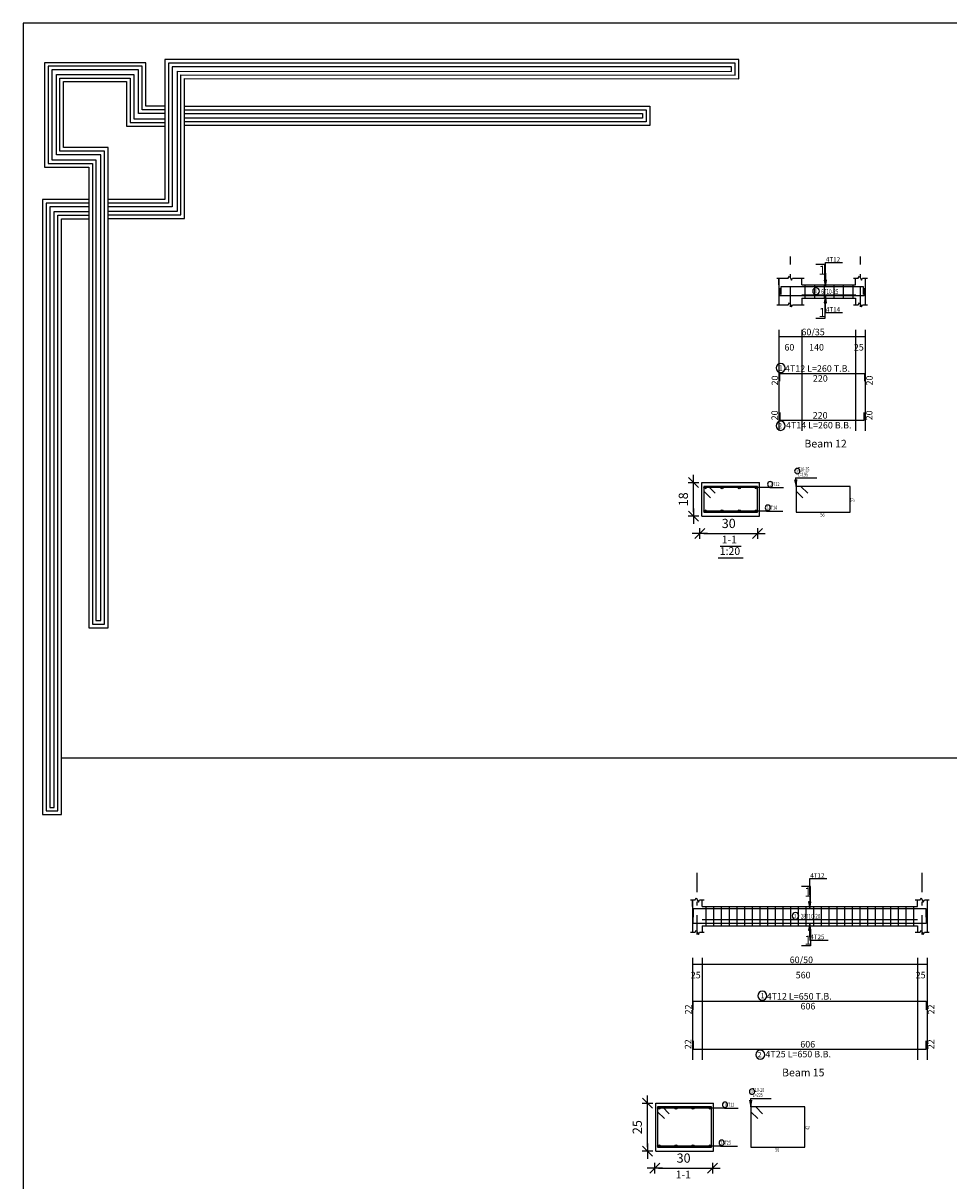
# Model space of a CAD drawing. Units: millimetres. Extents: x 220 to 1655, y 130 to 499.
# Drawn here: x 412 to 437, y 360 to 390 of the extents above; entities that cross this region are included whole.
import ezdxf

# ---------------------------------------------------------------- set-up
doc = ezdxf.new("R2010")
doc.units = ezdxf.units.MM
doc.linetypes.add('DASHDOT', pattern=[1, 0.5, -0.25, 0, -0.25])
for name, color, linetype in [('Bars', 3, 'Continuous'), ('BarSegTxt', 254, 'Continuous'), ('BarsTitle', 254, 'Continuous'), ('BeamDimLin', 4, 'Continuous'), ('BeamDimTxt', 6, 'Continuous'), ('BeamElevLin', 4, 'Continuous'), ('ColAxesPen', 1, 'Continuous'), ('DimLin', 11, 'Continuous'), ('ElevBarLin', 1, 'Continuous'), ('ElevBarTxt', 6, 'Continuous'), ('LinePen1', 4, 'Continuous'), ('LinkDimLin', 1, 'Continuous'), ('LinkDimTxt', 6, 'Continuous'), ('SectBarLin', 1, 'Continuous'), ('SectBars', 3, 'Continuous'), ('SectLinks', 3, 'Continuous'), ('SectMarkLin', 144, 'Continuous'), ('SectMarkTxt', 144, 'Continuous'), ('Titles', 2, 'Continuous')]:
    doc.layers.add(name, color=color, linetype=linetype)
doc.styles.add('ATIR_DIM', font='Atira.shx', dxfattribs={"width": 0.8})
doc.styles.add('Txt-shx', font='Txt.shx')
doc.dimstyles.new('ATIR_DIM_3', dxfattribs={"dimtxt": 0.24, "dimasz": 0.1, "dimexe": 0.18, "dimexo": 0.0625, "dimgap": 0.144, "dimtad": 1, "dimdec": 4, "dimlfac": 20, "dimrnd": 1, "dimzin": 12, "dimdsep": 46, "dimtxsty": 'ATIR_DIM', "dimblk": 'ATIR_TICK', "dimblk1": 'ATIR_TICK', "dimcen": 0.09, "dimse1": 1, "dimse2": 1, "dimadec": 0, "dimazin": 0, "dimtfac": 1, "dimtdec": 4, "dimtmove": 2, "dimatfit": 3, "dimldrblk": 'ATIR_TICK', "dimfxl": 1, "dimtolj": 1, "dimtzin": 12, "dimarcsym": 0})

# ---------------------------------------------------------------- blocks, each defined once
blk = doc.blocks.new('123')
for points in [[(60.015, 1111.845), (58.964, 1111.845), (58.964, 1114.25), (53.37, 1114.25), (53.37, 1108.485), (55.816, 1108.485), (55.816, 1106.75), (55.816, 1083.049), (56.891, 1083.049), (56.891, 1109.561), (54.428, 1109.561), (54.428, 1113.203), (57.908, 1113.203), (57.908, 1110.753), (60.015, 1110.753)], [(60.015, 1111.645), (58.764, 1111.645), (58.764, 1114.05), (53.57, 1114.05), (53.57, 1108.685), (56.016, 1108.685), (56.016, 1106.75), (56.016, 1083.249), (56.691, 1083.249), (56.691, 1109.361), (54.228, 1109.361), (54.228, 1113.403), (58.108, 1113.403), (58.108, 1110.953), (60.015, 1110.953)], [(56.891, 1105.653), (61.107, 1105.653), (61.107, 1113.375), (91.698, 1113.363), (91.698, 1114.419), (60.015, 1114.419), (60.015, 1106.695), (56.891, 1106.695)], [(56.891, 1105.853), (60.907, 1105.853), (60.907, 1113.575), (91.498, 1113.563), (91.498, 1114.219), (60.215, 1114.219), (60.215, 1106.495), (56.891, 1106.495)], [(56.891, 1106.053), (60.707, 1106.053), (60.707, 1113.775), (91.298, 1113.763), (91.298, 1114.019), (60.415, 1114.019), (60.415, 1106.295), (56.891, 1106.295)], [(60.015, 1111.445), (58.564, 1111.445), (58.564, 1113.85), (53.77, 1113.85), (53.77, 1108.885), (56.216, 1108.885), (56.216, 1106.75), (56.216, 1083.449), (56.491, 1083.449), (56.491, 1109.161), (54.028, 1109.161), (54.028, 1113.603), (58.308, 1113.603), (58.308, 1111.153), (60.015, 1111.153)], [(61.107, 1111.845), (86.779, 1111.845), (86.779, 1110.781), (61.107, 1110.781)], [(61.107, 1111.645), (86.579, 1111.645), (86.579, 1110.981), (61.107, 1110.981)], [(61.107, 1111.445), (86.379, 1111.445), (86.379, 1111.181), (61.107, 1111.181)], [(55.816, 1106.7), (53.269, 1106.7), (53.269, 1072.742), (54.308, 1072.742), (54.308, 1105.631), (55.816, 1105.632)], [(55.816, 1106.5), (53.469, 1106.5), (53.469, 1072.942), (54.108, 1072.942), (54.108, 1105.831), (55.816, 1105.832)], [(55.816, 1106.3), (53.669, 1106.3), (53.669, 1073.142), (53.908, 1073.142), (53.908, 1106.031), (55.816, 1106.032)]]:
    blk.add_lwpolyline(points)
blk = doc.blocks.new('ATIR_TICK')
for p, q in [((-2, 0), (2, 0)), ((-1.3, -1.3), (1.3, 1.3)), ((0, 1.4), (0, -1.4))]:
    blk.add_line(p, q)
blk = doc.blocks.new('*D470')
at = {"layer": 'DEFPOINTS', "color": 0, "transparency": 16777216}
for p in [(430.092, 376.629), (431.592, 376.629), (431.592, 376.629)]:
    blk.add_point(p, dxfattribs=at)
at = {"layer": 'DimLin', "color": 0, "lineweight": -2, "transparency": 16777216}
blk.add_line((430.192, 376.629), (431.492, 376.629), dxfattribs=at)
at = {"layer": 'DimLin', "color": 0, "lineweight": -2, "transparency": 16777216, "xscale": 0.1, "yscale": 0.1, "zscale": 0.1, "rotation": 180}
blk.add_blockref('ATIR_TICK', (430.092, 376.629), dxfattribs=at)
at = {"layer": 'DimLin', "color": 0, "lineweight": -2, "transparency": 16777216, "xscale": 0.1, "yscale": 0.1, "zscale": 0.1}
blk.add_blockref('ATIR_TICK', (431.592, 376.629), dxfattribs=at)
at = {"layer": 'DimLin', "color": 0, "transparency": 16777216, "insert": (430.842, 376.893), "char_height": 0.24, "attachment_point": 5, "style": 'ATIR_DIM'}
blk.add_mtext('\\A1;30 ', dxfattribs=at)
blk = doc.blocks.new('*D471')
at = {"layer": 'DEFPOINTS', "color": 0, "transparency": 16777216}
for p in [(429.926, 377.958), (429.926, 377.958), (429.926, 377.083)]:
    blk.add_point(p, dxfattribs=at)
at = {"layer": 'DimLin', "color": 0, "lineweight": -2, "transparency": 16777216}
blk.add_line((429.926, 377.183), (429.926, 377.858), dxfattribs=at)
at = {"layer": 'DimLin', "color": 0, "lineweight": -2, "transparency": 16777216, "xscale": 0.1, "yscale": 0.1, "zscale": 0.1}
for p, rotation in [((429.926, 377.958), 90), ((429.926, 377.083), 270)]:
    blk.add_blockref('ATIR_TICK', p, dxfattribs=dict(at, rotation=rotation))
at = {"layer": 'DimLin', "color": 0, "transparency": 16777216, "insert": (429.662, 377.52), "char_height": 0.24, "attachment_point": 5, "rotation": 90, "style": 'ATIR_DIM'}
blk.add_mtext('\\A1;18 ', dxfattribs=at)
blk = doc.blocks.new('*D490')
at = {"layer": 'DEFPOINTS', "color": 0, "transparency": 16777216}
for p in [(428.919, 360.122), (430.419, 360.122), (430.419, 360.122)]:
    blk.add_point(p, dxfattribs=at)
at = {"layer": 'DimLin', "color": 0, "lineweight": -2, "transparency": 16777216}
blk.add_line((429.019, 360.122), (430.319, 360.122), dxfattribs=at)
at = {"layer": 'DimLin', "color": 0, "lineweight": -2, "transparency": 16777216, "xscale": 0.1, "yscale": 0.1, "zscale": 0.1, "rotation": 180}
blk.add_blockref('ATIR_TICK', (428.919, 360.122), dxfattribs=at)
at = {"layer": 'DimLin', "color": 0, "lineweight": -2, "transparency": 16777216, "xscale": 0.1, "yscale": 0.1, "zscale": 0.1}
blk.add_blockref('ATIR_TICK', (430.419, 360.122), dxfattribs=at)
at = {"layer": 'DimLin', "color": 0, "transparency": 16777216, "insert": (429.669, 360.386), "char_height": 0.24, "attachment_point": 5, "style": 'ATIR_DIM'}
blk.add_mtext('\\A1;30 ', dxfattribs=at)
blk = doc.blocks.new('*D491')
at = {"layer": 'DEFPOINTS', "color": 0, "transparency": 16777216}
for p in [(428.727, 361.817), (428.727, 361.817), (428.727, 360.567)]:
    blk.add_point(p, dxfattribs=at)
at = {"layer": 'DimLin', "color": 0, "lineweight": -2, "transparency": 16777216}
blk.add_line((428.727, 360.667), (428.727, 361.717), dxfattribs=at)
at = {"layer": 'DimLin', "color": 0, "lineweight": -2, "transparency": 16777216, "xscale": 0.1, "yscale": 0.1, "zscale": 0.1}
for p, rotation in [((428.727, 361.817), 90), ((428.727, 360.567), 270)]:
    blk.add_blockref('ATIR_TICK', p, dxfattribs=dict(at, rotation=rotation))
at = {"layer": 'DimLin', "color": 0, "transparency": 16777216, "insert": (428.463, 361.192), "char_height": 0.24, "attachment_point": 5, "rotation": 90, "style": 'ATIR_DIM'}
blk.add_mtext('\\A1;25 ', dxfattribs=at)

msp = doc.modelspace()

# ---------------------------------------------------------------- linework, layer by layer
msp.add_line((482.7898651, 370.790252), (413.4875396, 370.790252))
msp.add_lwpolyline([(412.4923498, 330.5046366), (496.5923498, 330.5046366), (496.5923498, 389.9046366), (412.4923498, 389.9046366)], close=True)
at = {"layer": 'Bars', "linetype": 'Continuous'}
for p, q in [((432.8221495, 383.1022716), (432.8221495, 382.7522716)), ((433.0721495, 383.1022716), (433.0721495, 382.7522716)), ((433.3221495, 383.1022716), (433.3221495, 382.7522716)), ((433.5721495, 383.1022716), (433.5721495, 382.7522716)), ((433.8221495, 383.1022716), (433.8221495, 382.7522716)), ((434.0721495, 383.1022716), (434.0721495, 382.7522716)), ((430.2499659, 366.9289831), (430.2499659, 366.4289831)), ((430.4499659, 366.9289831), (430.4499659, 366.4289831)), ((430.6499659, 366.9289831), (430.6499659, 366.4289831)), ((430.8499659, 366.9289831), (430.8499659, 366.4289831)), ((431.0499658, 366.9289831), (431.0499658, 366.4289831)), ((431.2499659, 366.9289831), (431.2499659, 366.4289831)), ((431.4499659, 366.9289831), (431.4499659, 366.4289831)), ((431.649966, 366.9289831), (431.649966, 366.4289831)), ((431.849966, 366.9289831), (431.849966, 366.4289831)), ((432.049966, 366.9289831), (432.049966, 366.4289831)), ((432.249966, 366.9289831), (432.249966, 366.4289831)), ((432.4499661, 366.9289831), (432.4499661, 366.4289831)), ((432.6499661, 366.9289831), (432.6499661, 366.4289831)), ((432.8499662, 366.9289831), (432.8499662, 366.4289831)), ((433.0499662, 366.9289831), (433.0499662, 366.4289831)), ((433.2499663, 366.9289831), (433.2499663, 366.4289831)), ((433.4499663, 366.9289831), (433.4499663, 366.4289831)), ((433.6499663, 366.9289831), (433.6499663, 366.4289831)), ((433.8499664, 366.9289831), (433.8499664, 366.4289831)), ((434.0499664, 366.9289831), (434.0499664, 366.4289831)), ((434.2499663, 366.9289831), (434.2499663, 366.4289831)), ((434.4499661, 366.9289831), (434.4499661, 366.4289831)), ((434.6499659, 366.9289831), (434.6499659, 366.4289831)), ((434.8499657, 366.9289831), (434.8499657, 366.4289831)), ((435.0499655, 366.9289831), (435.0499655, 366.4289831)), ((435.2499653, 366.9289831), (435.2499653, 366.4289831)), ((435.4499651, 366.9289831), (435.4499651, 366.4289831)), ((435.6499649, 366.9289831), (435.6499649, 366.4289831))]:
    msp.add_line(p, q, dxfattribs=at)
for points in [[(434.3671496, 383.0092386), (434.3671496, 382.8092386), (432.1671495, 382.8092386), (432.1671495, 383.0092386)], [(434.3471495, 382.8463086), (434.3471495, 383.0463087), (432.1971495, 383.0463087), (432.1971495, 382.8463086)], [(432.1721495, 380.5933046), (432.1721495, 380.7933046), (434.3721496, 380.7933046), (434.3721496, 380.5933046)], [(432.1671495, 379.7750279), (432.1671495, 379.5750279), (434.3671496, 379.5750279), (434.3671496, 379.7750279)], [(435.9799663, 366.6530201), (435.9799663, 366.8730201), (429.9199659, 366.8730201), (429.9199659, 366.6530201)], [(435.9749657, 366.7114503), (435.9749657, 366.4914503), (429.9149659, 366.4914503), (429.9149659, 366.7114503)], [(429.9199659, 364.2445159), (429.9199659, 364.4645159), (435.9799663, 364.4645159), (435.9799663, 364.2445159)], [(429.9149659, 363.4378492), (429.9149659, 363.2178492), (435.9749657, 363.2178492), (435.9749657, 363.4378492)]]:
    msp.add_lwpolyline(points, dxfattribs=at)
at = {"layer": 'BarsTitle', "linetype": 'Continuous'}
for p, q in [((432.5828437, 378.077557), (433.1357737, 378.077557)), ((431.9120922, 377.826307), (432.2667122, 377.826307)), ((431.824439, 377.213807), (432.249059, 377.213807)), ((431.4072909, 361.9373493), (431.948531, 361.9373493)), ((430.7365392, 361.6860993), (431.0911592, 361.6860993)), ((430.625506, 360.6985993), (431.073506, 360.6985993))]:
    msp.add_line(p, q, dxfattribs=at)
for points in [[(432.1916124, 381.0542379, 0.99999923), (432.1916123, 380.8185046), (432.1916124, 380.8185046, 0.99999923), (432.1916126, 381.0542379), (432.1916124, 381.0542379)], [(432.1957245, 379.5498277, 0.99999923), (432.1957243, 379.3140942), (432.1957245, 379.3140945, 0.99999923), (432.1957246, 379.5498277), (432.1957245, 379.5498277)], [(432.6248437, 378.3242237, 0.99999923), (432.6248436, 378.185557), (432.6248437, 378.185557, 0.99999923), (432.6248438, 378.3242237), (432.6248437, 378.3242237)], [(431.9208721, 377.9823071, 0.99999923), (431.920872, 377.8436405), (431.9208721, 377.8436405, 0.99999923), (431.9208722, 377.9823071), (431.9208721, 377.9823071)], [(431.8602242, 377.3698072, 0.99999923), (431.860224, 377.2311401), (431.8602242, 377.2311405, 0.99999923), (431.8602242, 377.3698072), (431.8602242, 377.3698072)], [(431.717653, 364.7254492, 0.99999923), (431.7176529, 364.4897158), (431.717653, 364.4897159, 0.99999923), (431.7176531, 364.7254492), (431.717653, 364.7254492)], [(431.6615509, 363.1926491, 0.99999923), (431.6615508, 362.9569156), (431.6615509, 362.9569158, 0.99999923), (431.661551, 363.1926491), (431.6615509, 363.1926491)], [(431.449291, 362.184016, 0.99999923), (431.4492909, 362.0453493), (431.449291, 362.0453493, 0.99999923), (431.4492911, 362.184016), (431.449291, 362.184016)], [(430.7453191, 361.8420994, 0.99999923), (430.745319, 361.7034328), (430.7453191, 361.7034328, 0.99999923), (430.7453192, 361.8420994), (430.7453191, 361.8420994)], [(430.6612911, 360.8545994, 0.99999923), (430.661291, 360.7159333), (430.6612911, 360.7159328, 0.99999923), (430.6612912, 360.8545994), (430.6612911, 360.8545994)]]:
    msp.add_lwpolyline(points, format="xyb", dxfattribs=at)
at = {"layer": 'BeamDimLin', "linetype": 'Continuous'}
for p, q in [((432.1471495, 381.926638), (432.1471495, 379.3004946)), ((432.7471495, 381.926638), (432.7471495, 379.3004946)), ((434.1421495, 381.926638), (434.1421495, 379.3004946)), ((434.3921495, 381.926638), (434.3921495, 379.3004946)), ((432.1471495, 381.756638), (434.3921495, 381.756638)), ((429.8999659, 365.5978493), (429.8999659, 362.9433157)), ((430.1499659, 365.5978493), (430.1499659, 362.9433157)), ((435.7499663, 365.5978493), (435.7499663, 362.9433157)), ((435.9999663, 365.5978493), (435.9999663, 362.9433157)), ((429.8999659, 365.4278493), (435.9999663, 365.4278493))]:
    msp.add_line(p, q, dxfattribs=at)
at = {"layer": 'BeamElevLin', "linetype": 'Continuous'}
for p, q in [((432.3921495, 383.2722716), (432.4196495, 383.3272716)), ((432.4196495, 383.3272716), (432.4746495, 383.2172716)), ((434.2121495, 383.2722716), (434.2396494, 383.3272716)), ((434.2396494, 383.3272716), (434.2946495, 383.2172716)), ((432.0921495, 383.2722716), (432.3921495, 383.2722716)), ((432.1471495, 383.1022716), (432.1471495, 383.2722716)), ((432.1471495, 383.2722716), (432.1471495, 382.5822716)), ((432.4746495, 383.2172716), (432.5021495, 383.2722716)), ((432.5021495, 383.2722716), (432.8021496, 383.2722716)), ((432.7471495, 383.1022716), (432.7471495, 383.2722716)), ((432.7471495, 383.1022716), (434.1421495, 383.1022716)), ((434.0871495, 383.2722716), (434.2121495, 383.2722716)), ((434.1421495, 383.1022716), (434.1421495, 383.2722716)), ((434.2946495, 383.2172716), (434.3221494, 383.2722716)), ((434.3221494, 383.2722716), (434.4471494, 383.2722716)), ((434.3921495, 383.2722716), (434.3921495, 383.1022716)), ((434.3921495, 383.2722716), (434.3921495, 382.5822716)), ((432.7471495, 382.7522716), (432.7471495, 382.5822716)), ((432.7471495, 382.7522716), (434.1421495, 382.7522716)), ((434.1421495, 382.7522716), (434.1421495, 382.5822716)), ((432.0921495, 382.5822716), (432.3921495, 382.5822716)), ((432.3921495, 382.5822716), (432.4196495, 382.6372716)), ((432.4196495, 382.6372716), (432.4746495, 382.5272716)), ((432.4746495, 382.5272716), (432.5021495, 382.5822716)), ((432.5021495, 382.5822716), (432.8021496, 382.5822716)), ((434.0871495, 382.5822716), (434.2121495, 382.5822716)), ((434.2121495, 382.5822716), (434.2396494, 382.6372716)), ((434.2396494, 382.6372716), (434.2946495, 382.5272716)), ((434.2946495, 382.5272716), (434.3221494, 382.5822716)), ((434.3221494, 382.5822716), (434.4471494, 382.5822716)), ((429.8449659, 367.098983), (429.9699659, 367.098983)), ((429.8999659, 366.9289831), (429.8999659, 367.098983)), ((429.8999659, 367.098983), (429.8999659, 366.2589831)), ((429.9699659, 367.098983), (429.9974659, 367.1539831)), ((429.9974659, 367.1539831), (430.0524659, 367.0439831)), ((430.0524659, 367.0439831), (430.0799659, 367.098983)), ((430.0799659, 367.098983), (430.2049659, 367.098983)), ((430.1499659, 366.9289831), (430.1499659, 367.098983)), ((435.6949664, 367.098983), (435.8199664, 367.098983)), ((435.7499663, 366.9289831), (435.7499663, 367.098983)), ((435.8199664, 367.098983), (435.8474661, 367.1539831)), ((435.8474661, 367.1539831), (435.9024664, 367.0439831)), ((435.9024664, 367.0439831), (435.9299661, 367.098983)), ((435.9299661, 367.098983), (436.0549661, 367.098983)), ((435.9999663, 367.098983), (435.9999663, 366.9289831)), ((435.9999663, 367.098983), (435.9999663, 366.2589831)), ((430.1499659, 366.9289831), (435.7499663, 366.9289831)), ((429.8449659, 366.2589831), (429.9699659, 366.2589831)), ((429.9699659, 366.2589831), (429.9974659, 366.3139831)), ((429.9974659, 366.3139831), (430.0524659, 366.2039831)), ((430.0524659, 366.2039831), (430.0799659, 366.2589831)), ((430.0799659, 366.2589831), (430.2049659, 366.2589831)), ((430.1499659, 366.4289831), (430.1499659, 366.2589831)), ((430.1499659, 366.4289831), (435.7499663, 366.4289831)), ((435.6949664, 366.2589831), (435.8199664, 366.2589831)), ((435.7499663, 366.4289831), (435.7499663, 366.2589831)), ((435.8199664, 366.2589831), (435.8474661, 366.3139831)), ((435.8474661, 366.3139831), (435.9024664, 366.2039831)), ((435.9024664, 366.2039831), (435.9299661, 366.2589831)), ((435.9299661, 366.2589831), (436.0549661, 366.2589831))]:
    msp.add_line(p, q, dxfattribs=at)
at = {"layer": 'ColAxesPen', "linetype": 'DASHDOT'}
for p, q in [((432.4471495, 382.5272716), (432.4471495, 383.8383087)), ((434.2671495, 382.5272716), (434.2671495, 383.8383087)), ((430.0249659, 366.2039831), (430.0249659, 367.81502)), ((435.8749663, 366.2039831), (435.8749663, 367.81502))]:
    msp.add_line(p, q, dxfattribs=at)
at = {"layer": 'ElevBarLin', "linetype": 'Continuous'}
for p, q in [((433.3571495, 383.4063087), (433.3571495, 383.6783086)), ((433.3571495, 383.6783086), (433.7970696, 383.6783086)), ((433.3571495, 383.4063087), (433.3571495, 383.0463087)), ((433.3263495, 383.2213086), (433.3571495, 383.0463087)), ((433.3879495, 383.2213086), (433.3263495, 383.2213086)), ((433.3301995, 383.2213086), (433.3571495, 383.0463087)), ((433.3340495, 383.2213086), (433.3571495, 383.0463087)), ((433.3378995, 383.2213086), (433.3571495, 383.0463087)), ((433.3417495, 383.2213086), (433.3571495, 383.0463087)), ((433.3455995, 383.2213086), (433.3571495, 383.0463087)), ((433.3494495, 383.2213086), (433.3571495, 383.0463087)), ((433.3532995, 383.2213086), (433.3571495, 383.0463087)), ((433.3571495, 383.0463087), (433.3879495, 383.2213086)), ((433.3571495, 383.0463087), (433.3609995, 383.2213086)), ((433.3571495, 383.0463087), (433.3648495, 383.2213086)), ((433.3571495, 383.0463087), (433.3686995, 383.2213086)), ((433.3571495, 383.0463087), (433.3725495, 383.2213086)), ((433.3571495, 383.0463087), (433.3763995, 383.2213086)), ((433.3571495, 383.0463087), (433.3802495, 383.2213086)), ((433.3571495, 383.0463087), (433.3840995, 383.2213086)), ((433.3571495, 382.8092386), (433.3263495, 382.6342386)), ((433.3571495, 382.8092386), (433.3301995, 382.6342386)), ((433.3571495, 382.8092386), (433.3340495, 382.6342386)), ((433.3571495, 382.8092386), (433.3378995, 382.6342386)), ((433.3571495, 382.8092386), (433.3417495, 382.6342386)), ((433.3571495, 382.8092386), (433.3455995, 382.6342386)), ((433.3571495, 382.8092386), (433.3494495, 382.6342386)), ((433.3571495, 382.8092386), (433.3532995, 382.6342386)), ((433.3571495, 382.4492386), (433.3571495, 382.8092386)), ((433.3879495, 382.6342386), (433.3571495, 382.8092386)), ((433.3609995, 382.6342386), (433.3571495, 382.8092386)), ((433.3648495, 382.6342386), (433.3571495, 382.8092386)), ((433.3686995, 382.6342386), (433.3571495, 382.8092386)), ((433.3725495, 382.6342386), (433.3571495, 382.8092386)), ((433.3763995, 382.6342386), (433.3571495, 382.8092386)), ((433.3802495, 382.6342386), (433.3571495, 382.8092386)), ((433.3840995, 382.6342386), (433.3571495, 382.8092386)), ((433.3263495, 382.6342386), (433.3879495, 382.6342386)), ((433.3571495, 382.4492386), (433.3571495, 382.3802716)), ((433.3571495, 382.3802716), (433.7970696, 382.3802716)), ((432.9499661, 367.2330202), (432.9499661, 367.6550202)), ((432.9499661, 367.6550202), (433.389886, 367.6550202)), ((432.919166, 367.0480201), (432.9499661, 366.8730201)), ((432.9807662, 367.0480201), (432.919166, 367.0480201)), ((432.9230162, 367.0480201), (432.9499661, 366.8730201)), ((432.9268662, 367.0480201), (432.9499661, 366.8730201)), ((432.9307161, 367.0480201), (432.9499661, 366.8730201)), ((432.9345661, 367.0480201), (432.9499661, 366.8730201)), ((432.9384161, 367.0480201), (432.9499661, 366.8730201)), ((432.9422661, 367.0480201), (432.9499661, 366.8730201)), ((432.9461161, 367.0480201), (432.9499661, 366.8730201)), ((432.9499661, 367.2330202), (432.9499661, 366.8730201)), ((432.9499661, 366.8730201), (432.9807662, 367.0480201)), ((432.9499661, 366.8730201), (432.953816, 367.0480201)), ((432.9499661, 366.8730201), (432.957666, 367.0480201)), ((432.9499661, 366.8730201), (432.961516, 367.0480201)), ((432.9499661, 366.8730201), (432.965366, 367.0480201)), ((432.9499661, 366.8730201), (432.969216, 367.0480201)), ((432.9499661, 366.8730201), (432.973066, 367.0480201)), ((432.9499661, 366.8730201), (432.9769159, 367.0480201)), ((432.9499661, 366.4914503), (432.919166, 366.3164503)), ((432.9499661, 366.4914503), (432.9230162, 366.3164503)), ((432.9499661, 366.4914503), (432.9268662, 366.3164503)), ((432.9499661, 366.4914503), (432.9307161, 366.3164503)), ((432.9499661, 366.4914503), (432.9345661, 366.3164503)), ((432.9499661, 366.4914503), (432.9384161, 366.3164503)), ((432.9499661, 366.4914503), (432.9422661, 366.3164503)), ((432.9499661, 366.4914503), (432.9461161, 366.3164503)), ((432.9499661, 366.1314503), (432.9499661, 366.4914503)), ((432.9807662, 366.3164503), (432.9499661, 366.4914503)), ((432.953816, 366.3164503), (432.9499661, 366.4914503)), ((432.957666, 366.3164503), (432.9499661, 366.4914503)), ((432.961516, 366.3164503), (432.9499661, 366.4914503)), ((432.965366, 366.3164503), (432.9499661, 366.4914503)), ((432.969216, 366.3164503), (432.9499661, 366.4914503)), ((432.973066, 366.3164503), (432.9499661, 366.4914503)), ((432.9769159, 366.3164503), (432.9499661, 366.4914503)), ((432.919166, 366.3164503), (432.9807662, 366.3164503)), ((432.9499661, 366.1314503), (432.9499661, 366.0569831)), ((432.9499661, 366.0569831), (433.4299661, 366.0569831))]:
    msp.add_line(p, q, dxfattribs=at)
at = {"layer": 'LinePen1', "linetype": 'Continuous'}
for p, q in [((430.1424093, 377.9575571), (431.6424095, 377.9575571)), ((430.1424093, 377.0825571), (430.1424093, 377.9575571)), ((431.6424095, 377.0825571), (431.6424095, 377.9575571)), ((430.1424093, 377.0825571), (431.6424095, 377.0825571)), ((428.9434763, 361.8173494), (430.4434763, 361.8173494)), ((428.9434763, 360.5673494), (428.9434763, 361.8173494)), ((430.4434763, 360.5673494), (430.4434763, 361.8173494)), ((428.9434763, 360.5673494), (430.4434763, 360.5673494))]:
    msp.add_line(p, q, dxfattribs=at)
at = {"layer": 'LinkDimLin', "linetype": 'Continuous'}
for p, q in [((432.7471495, 382.8397717), (434.1471495, 382.8397717)), ((430.1499659, 366.5914831), (435.7499658, 366.5914831))]:
    msp.add_line(p, q, dxfattribs=at)
at = {"layer": 'LinkDimTxt', "linetype": 'Continuous'}
for points in [[(433.1128183, 383.020605, 0.99999923), (433.1128181, 382.8472718), (433.1128183, 382.8472717, 0.99999923), (433.1128184, 383.020605), (433.1128183, 383.020605)], [(432.5791908, 366.7723164, 0.99999923), (432.5791906, 366.5989833), (432.5791908, 366.5989831, 0.99999923), (432.5791908, 366.7723164), (432.5791908, 366.7723164)]]:
    msp.add_lwpolyline(points, format="xyb", dxfattribs=at)
at = {"layer": 'SectBarLin', "linetype": 'Continuous'}
for p, q in [((432.5549921, 378.0302476), (432.5968439, 377.857557)), ((432.5828437, 378.077557), (432.5968439, 377.857557)), ((432.5968439, 377.857557), (432.6164677, 378.0341596)), ((431.9120922, 377.826307), (430.2236593, 377.826307)), ((431.9120922, 377.826307), (430.6694926, 377.826307)), ((431.9120922, 377.826307), (431.1153261, 377.826307)), ((431.9120922, 377.826307), (431.5611594, 377.826307)), ((431.824439, 377.213807), (430.2236593, 377.213807)), ((431.824439, 377.213807), (430.6694927, 377.213807)), ((431.824439, 377.213807), (431.1153262, 377.213807)), ((431.824439, 377.213807), (431.5611595, 377.213807)), ((431.4072909, 361.9373493), (431.421291, 361.7173493)), ((430.7365392, 361.6860993), (429.0247263, 361.6860993)), ((430.7365392, 361.6860993), (429.4705595, 361.6860993)), ((430.7365392, 361.6860993), (429.9163929, 361.6860993)), ((430.7365392, 361.6860993), (430.3622264, 361.6860993)), ((431.3794392, 361.8900399), (431.421291, 361.7173493)), ((431.421291, 361.7173493), (431.440915, 361.8939519)), ((430.625506, 360.6985993), (429.0247263, 360.6985993)), ((430.625506, 360.6985993), (429.4705596, 360.6985993)), ((430.625506, 360.6985993), (429.916393, 360.6985993)), ((430.625506, 360.6985993), (430.3622264, 360.6985993))]:
    msp.add_line(p, q, dxfattribs=at)
at = {"layer": 'SectBars', "linetype": 'Continuous'}
for centre, radius in [((430.2236593, 377.826307), 0.03125), ((430.2236593, 377.826307), 0.0234375), ((430.2236593, 377.826307), 0.015625), ((430.2236593, 377.826307), 0.0078125), ((430.6694926, 377.826307), 0.03125), ((430.6694926, 377.826307), 0.0234375), ((430.6694926, 377.826307), 0.015625), ((430.6694926, 377.826307), 0.0078125), ((431.1153261, 377.826307), 0.03125), ((431.1153261, 377.826307), 0.0234375), ((431.1153261, 377.826307), 0.015625), ((431.1153261, 377.826307), 0.0078125), ((431.5611594, 377.826307), 0.03125), ((431.5611594, 377.826307), 0.0234375), ((431.5611594, 377.826307), 0.015625), ((431.5611594, 377.826307), 0.0078125), ((430.2236593, 377.213807), 0.03125), ((430.2236593, 377.213807), 0.0234375), ((430.2236593, 377.213807), 0.015625), ((430.2236593, 377.213807), 0.0078125), ((430.6694927, 377.213807), 0.03125), ((430.6694927, 377.213807), 0.0234375), ((430.6694927, 377.213807), 0.015625), ((430.6694927, 377.213807), 0.0078125), ((431.1153262, 377.213807), 0.03125), ((431.1153262, 377.213807), 0.0234375), ((431.1153262, 377.213807), 0.015625), ((431.1153262, 377.213807), 0.0078125), ((431.5611595, 377.213807), 0.03125), ((431.5611595, 377.213807), 0.0234375), ((431.5611595, 377.213807), 0.015625), ((431.5611595, 377.213807), 0.0078125), ((429.0247263, 361.6860993), 0.03125), ((429.0247263, 361.6860993), 0.0234375), ((429.0247263, 361.6860993), 0.015625), ((429.0247263, 361.6860993), 0.0078125), ((429.4705595, 361.6860993), 0.03125), ((429.4705595, 361.6860993), 0.0234375), ((429.4705595, 361.6860993), 0.015625), ((429.4705595, 361.6860993), 0.0078125), ((429.9163929, 361.6860993), 0.03125), ((429.9163929, 361.6860993), 0.0234375), ((429.9163929, 361.6860993), 0.015625), ((429.9163929, 361.6860993), 0.0078125), ((430.3622264, 361.6860993), 0.03125), ((430.3622264, 361.6860993), 0.0234375), ((430.3622264, 361.6860993), 0.015625), ((430.3622264, 361.6860993), 0.0078125), ((429.0247263, 360.6985993), 0.03125), ((429.0247263, 360.6985993), 0.0234375), ((429.4705596, 360.6985993), 0.03125), ((429.4705596, 360.6985993), 0.0234375), ((429.916393, 360.6985993), 0.03125), ((429.916393, 360.6985993), 0.0234375), ((430.3622264, 360.6985993), 0.03125), ((430.3622264, 360.6985993), 0.0234375), ((429.0247263, 360.6985993), 0.015625), ((429.0247263, 360.6985993), 0.0078125), ((429.4705596, 360.6985993), 0.015625), ((429.4705596, 360.6985993), 0.0078125), ((429.916393, 360.6985993), 0.015625), ((429.916393, 360.6985993), 0.0078125), ((430.3622264, 360.6985993), 0.015625), ((430.3622264, 360.6985993), 0.0078125)]:
    msp.add_circle(centre, radius, dxfattribs=at)
at = {"layer": 'SectLinks', "linetype": 'Continuous'}
for p, q in [((430.316979, 377.857557), (430.1924093, 377.857557)), ((430.1924093, 377.857557), (430.1924093, 377.182557)), ((431.5924093, 377.857557), (430.1924093, 377.857557)), ((430.1924093, 377.857557), (430.1924093, 377.7329873)), ((430.1924093, 377.7329873), (430.3685508, 377.5568456)), ((430.4931206, 377.6814155), (430.316979, 377.857557)), ((431.5924093, 377.182557), (431.5924093, 377.857557)), ((432.7214136, 377.857557), (432.5968439, 377.857557)), ((432.5968439, 377.857557), (432.5968439, 377.182557)), ((433.9968438, 377.857557), (432.5968439, 377.857557)), ((432.5968439, 377.857557), (432.5968439, 377.7329873)), ((432.5968439, 377.7329873), (432.7729854, 377.5568456)), ((432.8975551, 377.6814155), (432.7214136, 377.857557)), ((433.9968438, 377.182557), (433.9968438, 377.857557)), ((430.1924093, 377.182557), (431.5924093, 377.182557)), ((432.5968439, 377.182557), (433.9968438, 377.182557)), ((429.1180459, 361.7173493), (428.9934763, 361.7173493)), ((428.9934763, 361.7173493), (428.9934763, 360.6673493)), ((430.3934762, 361.7173493), (428.9934763, 361.7173493)), ((428.9934763, 361.7173493), (428.9934763, 361.5927796)), ((429.2941875, 361.5412078), (429.1180459, 361.7173493)), ((430.3934762, 360.6673493), (430.3934762, 361.7173493)), ((432.8212908, 361.7173493), (431.4212909, 361.7173493)), ((431.4212909, 361.7173493), (431.4212909, 361.5927796)), ((431.5458606, 361.7173493), (431.421291, 361.7173493)), ((431.421291, 361.7173493), (431.421291, 360.6673493)), ((431.7220021, 361.5412078), (431.5458606, 361.7173493)), ((432.8212908, 360.6673493), (432.8212908, 361.7173493)), ((428.9934763, 361.5927796), (429.1696178, 361.4166379)), ((431.4212909, 361.5927796), (431.5974324, 361.4166379)), ((428.9934763, 360.6673493), (430.3934762, 360.6673493)), ((431.421291, 360.6673493), (432.8212908, 360.6673493))]:
    msp.add_line(p, q, dxfattribs=at)
at = {"layer": 'SectMarkLin', "linetype": 'Continuous'}
for p, q in [((433.3396495, 383.6272716), (433.1046496, 383.6272716)), ((433.3396495, 383.2042716), (433.3396495, 383.6272716)), ((433.3396495, 382.6502716), (433.3396495, 382.2272717)), ((433.3396495, 382.2272717), (433.1046496, 382.2272717)), ((432.9674657, 367.453983), (432.7324659, 367.453983)), ((432.9674657, 367.0309831), (432.9674657, 367.453983)), ((432.9674657, 366.3269831), (432.9674657, 365.9039831)), ((432.9674657, 365.9039831), (432.7324659, 365.9039831))]:
    msp.add_line(p, q, dxfattribs=at)
at = {"layer": 'Titles', "linetype": 'Continuous'}
for p, q in [((430.6192093, 376.29989), (431.1656094, 376.29989)), ((430.5692094, 375.9998902), (431.2156093, 375.9998902))]:
    msp.add_line(p, q, dxfattribs=at)

# ---------------------------------------------------------------- block references
at = {"color": 253, "xscale": 0.4711495814008348, "yscale": 0.4711495814008348, "zscale": 0.4711495814008348}
msp.add_blockref('123', (387.9004128, -136.1020537), dxfattribs=at)

# ---------------------------------------------------------------- texts
at = {"layer": 'BarSegTxt', "style": 'Txt-shx'}
for s, p in [('20', (432.1276828, 380.4816946)), ('20', (434.5843494, 380.4816945)), ('20', (432.1226829, 379.5750279)), ('20', (434.5793495, 379.5750279)), ('22', (429.8754991, 364.1245159)), ('22', (436.192166, 364.1245159)), ('22', (429.8704992, 363.2178492)), ('22', (436.1871658, 363.2178492))]:
    msp.add_text(s, height=0.17, rotation=90, dxfattribs=at).set_placement(p)
for s, p in [('220', (433.0313446, 380.5811046)), ('220', (433.0263446, 379.6194946)), ('606', (432.7091612, 364.2523158)), ('606', (432.704161, 363.262316))]:
    msp.add_text(s, height=0.17, dxfattribs=at).set_placement(p)
at = {"layer": 'BarsTitle', "style": 'Txt-shx'}
for s, height, p in [('1', 0.136, (432.1463244, 380.8692779)), ('4T12 L=260 T.B.', 0.17, (432.3049004, 380.8377713)), ('2', 0.136, (432.1277244, 379.3648678)), ('4T14 L=260 B.B.', 0.17, (432.3317245, 379.3628279)), ('1', 0.136, (431.6723649, 364.5404892)), ('4T12 L=650 T.B.', 0.17, (431.830941, 364.5089826)), ('2', 0.136, (431.5935508, 363.0076892)), ('4T25 L=650 B.B.', 0.17, (431.7975509, 363.0056493))]:
    msp.add_text(s, height=height, dxfattribs=at).set_placement(p)
at = {"layer": 'BarsTitle', "style": 'Txt-shx', "width": 0.7}
for s, height, p in [('3', 0.08, (432.5968437, 378.2154237)), ('  T10-25', 0.1, (432.5968437, 378.2482237)), ('  L=195', 0.1, (432.5968437, 378.1148903)), ('1', 0.08, (431.9022241, 377.8735072)), (' 4T12', 0.1, (431.9260922, 377.8636402)), ('2', 0.08, (431.8322242, 377.2610072)), ('  4T14', 0.1, (431.838439, 377.2511405)), ('56', 0.1, (433.2268439, 377.0665569)), ('3', 0.08, (431.421291, 362.075216)), ('  T10-20', 0.1, (431.421291, 362.108016)), ('  L=225', 0.1, (431.421291, 361.9746825)), ('1', 0.08, (430.7266711, 361.7332995)), (' 4T12', 0.1, (430.7505392, 361.7234325)), ('2', 0.08, (430.6332911, 360.7457995)), ('  4T25', 0.1, (430.639506, 360.7359328)), ('56', 0.1, (432.0512909, 360.5513491))]:
    msp.add_text(s, height=height, dxfattribs=at).set_placement(p)
for s, p in [('27', (434.1128439, 377.450057)), ('42', (432.9372908, 361.1223492))]:
    msp.add_text(s, height=0.1, rotation=90.00002289, dxfattribs=at).set_placement(p)
at = {"layer": 'BeamDimTxt', "style": 'Txt-shx'}
for s, p in [('60/35', (432.7338445, 381.7861046)), ('60', (432.2913445, 381.389438)), ('140', (432.9322345, 381.389438)), ('25', (434.0971495, 381.389438)), ('60/50', (432.428356, 365.4573159)), ('25', (429.8549659, 365.0606492)), ('560', (432.5841612, 365.0606492)), ('25', (435.7049662, 365.0606492))]:
    msp.add_text(s, height=0.17, dxfattribs=at).set_placement(p)
at = {"layer": 'ElevBarTxt', "style": 'Txt-shx'}
for s, p in [('4T12', (433.3691495, 383.6991086)), ('4T14', (433.3691495, 382.4010716)), ('4T12', (432.9619661, 367.6758203)), ('4T25', (432.9619661, 366.0777831))]:
    msp.add_text(s, height=0.12000001, dxfattribs=at).set_placement(p)
at = {"layer": 'LinkDimTxt', "style": 'Txt-shx', "width": 0.7}
for s, height, p in [('3', 0.1, (433.0778183, 382.8846051)), ('6T10-25', 0.125, (433.2478184, 382.8614383)), ('3', 0.1, (432.544191, 366.6363165)), ('28T10-20', 0.125, (432.7141908, 366.6131497))]:
    msp.add_text(s, height=height, dxfattribs=at).set_placement(p)
at = {"layer": 'SectMarkTxt', "style": 'Txt-shx'}
for p in [(433.1831395, 383.3625049), (433.1831395, 382.2601716), (432.8109559, 367.1892163), (432.8109559, 365.9368831)]:
    msp.add_text('1', height=0.235, dxfattribs=at).set_placement(p)
at = {"layer": 'Titles', "style": 'Txt-shx'}
for s, p in [('Beam 12 ', (432.8117818, 378.8684944)), ('1-1', (430.6592093, 376.3745569)), ('1:20', (430.6092093, 376.0745572)), ('   Beam 15', (432.0476659, 362.5113155)), ('1-1', (429.4602763, 359.8593492))]:
    msp.add_text(s, height=0.20000001, dxfattribs=at).set_placement(p)

# ---------------------------------------------------------------- dimensions: what is measured, and where the dimension line sits
at = {"layer": 'DimLin'}
for p1, p2, picture, middle in [((429.9264093, 377.0825571), (429.9264095, 377.9575571), '*D471', (429.6624095, 377.5200571)), ((430.0924022, 376.6287999), (431.5924023, 376.6287999), '*D470', (430.8424022, 376.8927999)), ((428.7274762, 360.5673494), (428.7274768, 361.8173494), '*D491', (428.4634768, 361.1923494)), ((428.919263, 360.1215437), (430.419263, 360.1215437), '*D490', (429.669263, 360.3855437))]:
    dim = msp.add_aligned_dim(p1=p1, p2=p2, distance=0, dimstyle='ATIR_DIM_3', override={"dimpost": ' '}, dxfattribs=at)
    dim.commit()
    dim.dimension.update_dxf_attribs({"geometry": picture, "text_midpoint": middle})

doc.saveas('drawing.dxf')
